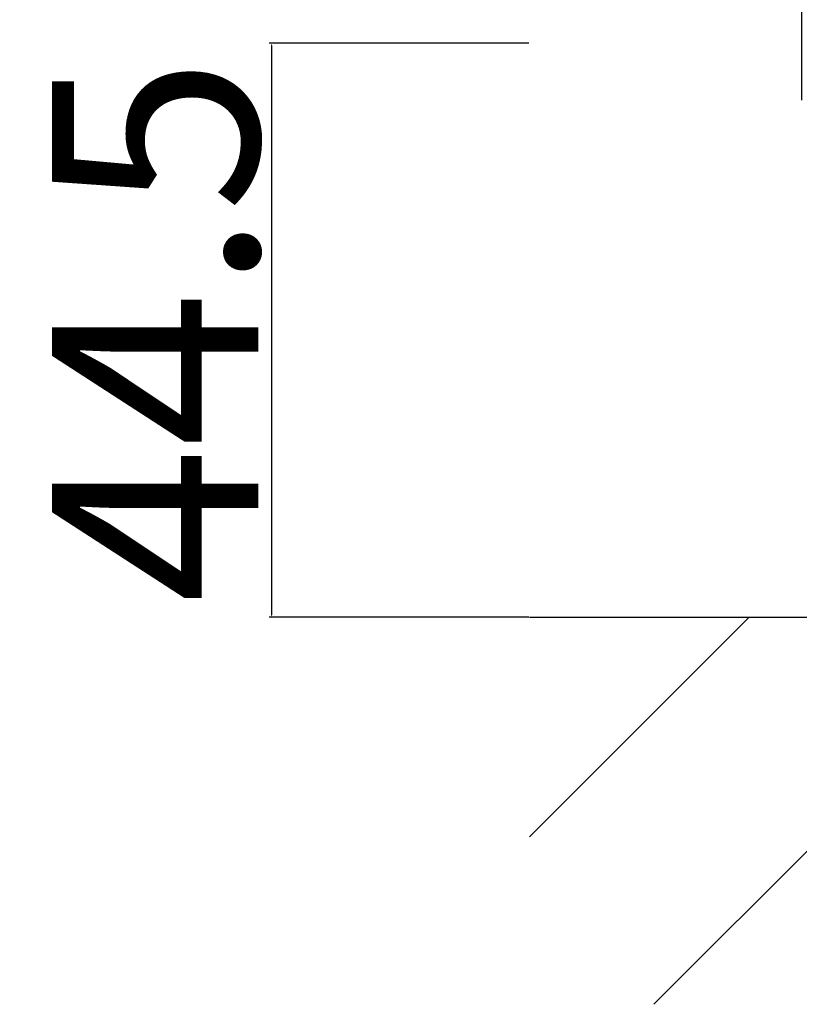
# Model space of a CAD drawing. Extents: x 0 to 1680, y -2 to 1186.
# Drawn here: x 1437 to 1498, y 252 to 328 of the extents above; entities that cross this region are included whole.
import ezdxf

# ---------------------------------------------------------------- set-up
doc = ezdxf.new("R2010")
doc.units = 0
doc.header["$LTSCALE"] = 4
doc.header["$MEASUREMENT"] = 0
doc.layers.get('Defpoints').update_dxf_attribs({"linetype": 'CONTINUOUS'})
doc.layers.add('_0-3_', color=7, linetype='CONTINUOUS', lineweight=30)
doc.layers.add('_0-4_', color=7, linetype='CONTINUOUS', lineweight=13)
doc.dimstyles.get("Standard").update_dxf_attribs({"dimtxt": 16, "dimasz": 0.18, "dimexe": 0.18, "dimexo": 0.0625, "dimgap": 1, "dimtad": 1, "dimdec": 1, "dimzin": 0, "dimdsep": 46, "dimtxsty": 'STANDARD', "dimcen": 0.09, "dimadec": 0, "dimazin": 0, "dimtfac": 1, "dimtdec": 1, "dimtofl": 0, "dimtmove": 0, "dimatfit": 3, "dimfxl": 1, "dimtolj": 1, "dimtzin": 0, "dimarcsym": 0})

# ---------------------------------------------------------------- blocks, each defined once
blk = doc.blocks.new('*D22')
at = {"layer": '_0-4_', "color": 0, "linetype": 'Continuous', "lineweight": -2}
for p, q in [((1476.638, 326.477), (1456.52, 326.477)), ((1456.7, 326.297), (1456.7, 282.18)), ((1476.638, 282), (1456.52, 282))]:
    blk.add_line(p, q, dxfattribs=at)
at = {"layer": '_0-4_', "color": 0, "linetype": 'Continuous'}
for points in [[(1456.67, 326.297), (1456.73, 326.297), (1456.7, 326.477)], [(1456.67, 282.18), (1456.73, 282.18), (1456.7, 282)]]:
    blk.add_solid(points, dxfattribs=at)
at = {"layer": 'Defpoints', "color": 0, "linetype": 'Continuous'}
for p in [(1476.7, 326.477), (1456.7, 282), (1476.7, 282)]:
    blk.add_point(p, dxfattribs=at)
at = {"layer": '_0-4_', "color": 0, "linetype": 'Continuous', "insert": (1447.7, 304.239), "char_height": 16, "attachment_point": 5, "rotation": 90}
blk.add_mtext('\\A1;44.5', dxfattribs=at)
blk = doc.blocks.new('*D24')
at = {"layer": '_0-4_', "color": 0, "linetype": 'Continuous', "lineweight": -2}
for p, q in [((1497.8, 322.062), (1497.8, 348.736)), ((1531.7, 322.062), (1531.7, 348.736)), ((1531.52, 348.556), (1497.98, 348.556))]:
    blk.add_line(p, q, dxfattribs=at)
at = {"layer": '_0-4_', "color": 0, "linetype": 'Continuous'}
for points in [[(1497.98, 348.586), (1497.98, 348.526), (1497.8, 348.556)], [(1531.52, 348.586), (1531.52, 348.526), (1531.7, 348.556)]]:
    blk.add_solid(points, dxfattribs=at)
at = {"layer": 'Defpoints', "color": 0, "linetype": 'Continuous'}
for p in [(1497.8, 348.556), (1497.8, 322), (1531.7, 322)]:
    blk.add_point(p, dxfattribs=at)
at = {"layer": '_0-4_', "color": 0, "linetype": 'Continuous', "insert": (1514.75, 357.556), "char_height": 16, "attachment_point": 5}
blk.add_mtext('\\A1;33.9', dxfattribs=at)

msp = doc.modelspace()

# ---------------------------------------------------------------- linework, layer by layer
at = {"layer": '_0-3_', "color": 54, "linetype": 'Continuous'}
for p, q in [((1476.7, 282), (1520.75, 282)), ((1476.7, 264.982), (1493.718, 282)), ((1486.346, 252), (1516.346, 282))]:
    msp.add_line(p, q, dxfattribs=at)

# ---------------------------------------------------------------- dimensions: what is measured, and where the dimension line sits
at = {"layer": '_0-4_', "color": 0, "linetype": 'Continuous'}
dim = msp.add_linear_dim(base=(1497.8, 348.556), p1=(1531.7, 322), p2=(1497.8, 322), dimstyle='Standard', dxfattribs=at)
dim.commit()
dim.dimension.update_dxf_attribs({"geometry": '*D24', "text_midpoint": (1514.75, 348.556), "dimtype": 160})
dim = msp.add_linear_dim(base=(1456.7, 282), p1=(1476.7, 326.477), p2=(1476.7, 282), angle=90, dimstyle='Standard', dxfattribs=at)
dim.commit()
dim.dimension.update_dxf_attribs({"geometry": '*D22', "text_midpoint": (1447.7, 304.239)})

doc.saveas('drawing.dxf')
